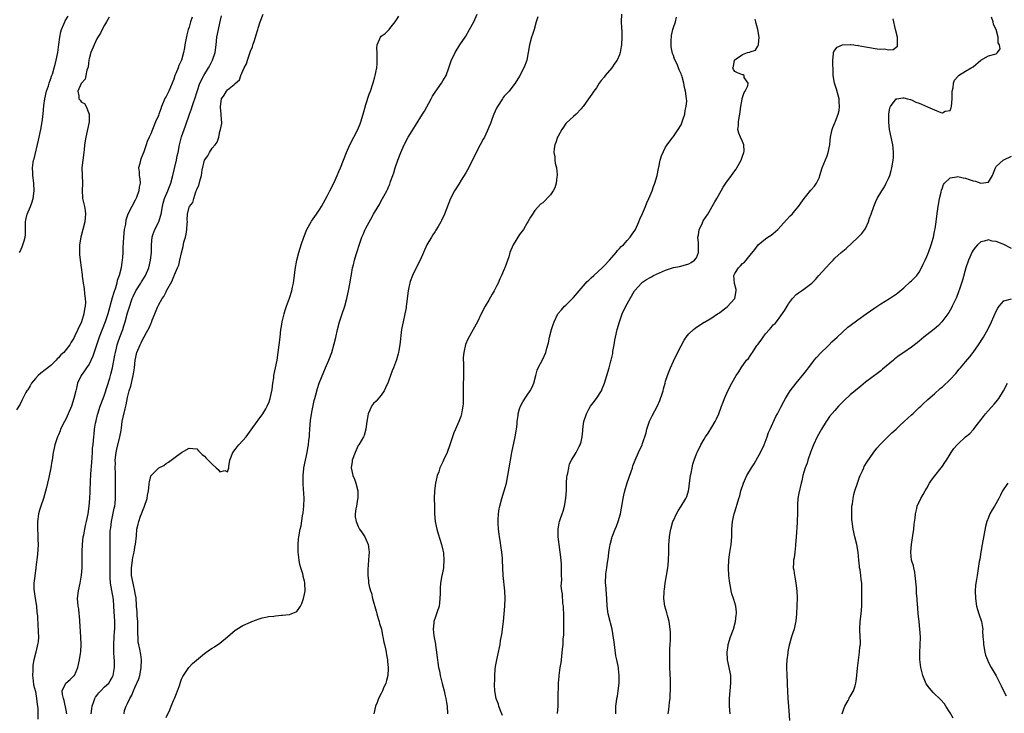
# Model space of a CAD drawing. Units: inches. Extents: x 2625000 to 2628000, y 1518000 to 1520980.
# Drawn here: x 2625857 to 2626113, y 1518265 to 1518446 of the extents above; entities that cross this region are included whole.
import ezdxf

# ---------------------------------------------------------------- set-up
doc = ezdxf.new("R2010")
doc.units = ezdxf.units.IN
doc.header["$MEASUREMENT"] = 0
doc.layers.add('LD26251518_2ft', color=132, linetype='Continuous')

msp = doc.modelspace()

# ---------------------------------------------------------------- linework, layer by layer
at = {"layer": 'LD26251518_2ft'}
for points, elevation in [([(2625875.53, 1518265), (2625875.7, 1518266.3), (2625875.73, 1518267), (2625876.21, 1518268.21), (2625876.49, 1518269), (2625876.65, 1518269.35), (2625877, 1518269.78), (2625877.52, 1518270.48), (2625878.04, 1518271), (2625879, 1518272.02), (2625880.09, 1518273), (2625880.45, 1518273.55), (2625881, 1518274.48), (2625881.27, 1518275), (2625881.58, 1518277), (2625881.57, 1518278.43), (2625881.55, 1518279), (2625881.48, 1518279.48), (2625881.43, 1518281), (2625881.41, 1518282.59), (2625881.39, 1518283), (2625881.5, 1518285), (2625881.6, 1518286.4), (2625881.67, 1518287), (2625881.69, 1518287.69), (2625881.68, 1518289), (2625881.6, 1518290.4), (2625881.5, 1518291.5), (2625881.42, 1518293), (2625881.28, 1518294.72), (2625880.91, 1518297.09), (2625880.56, 1518299), (2625880.43, 1518300.43), (2625880.41, 1518301), (2625880.49, 1518304.49), (2625880.45, 1518305.55), (2625880.46, 1518308.46), (2625880.44, 1518309), (2625880.43, 1518310.43), (2625880.48, 1518312.48), (2625880.54, 1518313), (2625880.61, 1518313.39), (2625880.79, 1518315), (2625881.52, 1518318.48), (2625881.65, 1518319), (2625881.74, 1518319.74), (2625881.86, 1518321), (2625881.85, 1518322.15), (2625881.87, 1518323.87), (2625881.86, 1518326.14), (2625881.85, 1518327), (2625881.8, 1518327.8), (2625881.79, 1518329), (2625881.81, 1518330.19), (2625881.78, 1518331), (2625882.01, 1518333), (2625882.2, 1518333.8), (2625883.01, 1518337), (2625883.29, 1518338.71), (2625883.42, 1518339.42), (2625883.61, 1518341), (2625883.84, 1518342.16), (2625884.36, 1518344.36), (2625884.62, 1518345.38), (2625885, 1518347.28), (2625885.42, 1518349), (2625885.79, 1518350.21), (2625886.23, 1518352.23), (2625886.44, 1518353), (2625886.53, 1518353.47), (2625886.76, 1518355), (2625886.98, 1518357), (2625887.43, 1518359), (2625888.25, 1518361), (2625888.51, 1518361.49), (2625889, 1518362.58), (2625889.27, 1518363), (2625889.57, 1518363.57), (2625890.61, 1518365.39), (2625891, 1518366.45), (2625891.19, 1518366.81), (2625891.39, 1518367.39), (2625892.06, 1518369), (2625892.74, 1518370.74), (2625893, 1518371.31), (2625893.96, 1518373), (2625894.41, 1518373.59), (2625895, 1518374.8), (2625895.12, 1518375), (2625895.23, 1518375.23), (2625896.54, 1518377.46), (2625897, 1518378.75), (2625897.1, 1518378.9), (2625897.21, 1518379.21), (2625898.01, 1518381), (2625898.29, 1518381.71), (2625898.62, 1518383), (2625899, 1518384.91), (2625899.41, 1518386.59), (2625899.65, 1518387.65), (2625900.02, 1518389), (2625900.25, 1518389.75), (2625900.44, 1518391), (2625900.5, 1518392.5), (2625900.55, 1518393), (2625900.53, 1518393.47), (2625900.57, 1518395), (2625901, 1518396.78), (2625901.09, 1518397), (2625902, 1518398), (2625902.21, 1518399), (2625902.74, 1518400.74), (2625902.91, 1518401.09), (2625903, 1518401.43), (2625903.56, 1518402.44), (2625903.87, 1518403.87), (2625904.26, 1518405), (2625904.41, 1518406.41), (2625905.02, 1518409), (2625905.89, 1518410.11), (2625906.31, 1518411), (2625907, 1518412.14), (2625907.79, 1518413), (2625908.31, 1518413.69), (2625908.69, 1518415), (2625909, 1518416.49), (2625909.16, 1518417), (2625909.49, 1518418.51), (2625909.47, 1518419), (2625909.38, 1518419.38), (2625909.36, 1518421), (2625909.16, 1518422.84), (2625909.12, 1518423), (2625909.42, 1518425), (2625910.09, 1518425.91), (2625910.74, 1518427), (2625911, 1518427.27), (2625912.69, 1518428.69), (2625913, 1518428.92), (2625914.11, 1518429.89), (2625914.49, 1518431), (2625915, 1518432.28), (2625915.34, 1518433), (2625915.96, 1518434.04), (2625916.23, 1518435), (2625916.82, 1518436.82), (2625916.92, 1518437.08), (2625917, 1518437.37), (2625917.49, 1518438.51), (2625917.6, 1518439), (2625917.9, 1518439.9), (2625918.29, 1518441), (2625918.41, 1518441.59), (2625918.91, 1518443), (2625919, 1518443.36), (2625919.49, 1518445), (2625920.3, 1518447)], 7922), ([(2625895, 1518264.04), (2625895.94, 1518266.06), (2625896.36, 1518267), (2625897, 1518268.66), (2625897.18, 1518269), (2625897.69, 1518270.31), (2625898, 1518271), (2625898.56, 1518272.56), (2625898.69, 1518273), (2625898.74, 1518273.26), (2625899, 1518274), (2625899.32, 1518274.68), (2625899.57, 1518275), (2625900.76, 1518276.76), (2625900.94, 1518277.06), (2625901, 1518277.13), (2625901.9, 1518278.1), (2625905, 1518280.66), (2625906.33, 1518281.67), (2625907, 1518282.04), (2625907.56, 1518282.44), (2625909, 1518283.36), (2625910.99, 1518285.01), (2625913, 1518286.72), (2625913.41, 1518287), (2625915, 1518287.95), (2625917, 1518288.87), (2625917.31, 1518289), (2625918.53, 1518289.47), (2625919, 1518289.58), (2625920.04, 1518289.96), (2625921, 1518290.11), (2625921.69, 1518290.31), (2625923, 1518290.43), (2625923.48, 1518290.52), (2625925, 1518290.62), (2625925.33, 1518290.67), (2625927, 1518290.84), (2625927.14, 1518290.86), (2625927.57, 1518291), (2625929, 1518291.65), (2625930.01, 1518293), (2625930.35, 1518293.65), (2625930.77, 1518295), (2625931, 1518296.09), (2625931.16, 1518297), (2625931.15, 1518299), (2625931.11, 1518299.11), (2625931, 1518299.54), (2625930.67, 1518300.67), (2625930.65, 1518301), (2625930.56, 1518301.44), (2625930.04, 1518303), (2625929.8, 1518303.8), (2625929.6, 1518305), (2625929.35, 1518307), (2625929.38, 1518307.38), (2625929.35, 1518309), (2625929.48, 1518310.52), (2625929.58, 1518311), (2625929.92, 1518313), (2625930.13, 1518313.87), (2625930.53, 1518316.53), (2625930.7, 1518317.3), (2625930.87, 1518319), (2625930.92, 1518321.08), (2625930.71, 1518324.71), (2625930.69, 1518325.31), (2625930.67, 1518327), (2625930.84, 1518328.84), (2625930.85, 1518329), (2625931.24, 1518331), (2625931.71, 1518333), (2625931.93, 1518334.07), (2625932.09, 1518335), (2625932.18, 1518336.18), (2625932.3, 1518337), (2625932.36, 1518337.64), (2625932.38, 1518339), (2625932.58, 1518341.42), (2625933, 1518343.93), (2625933.52, 1518346.48), (2625933.69, 1518347), (2625933.97, 1518347.97), (2625934.41, 1518349.59), (2625934.86, 1518351), (2625936.02, 1518353.98), (2625936.52, 1518355), (2625937.37, 1518357), (2625938.11, 1518359), (2625938.77, 1518361.23), (2625939.16, 1518362.84), (2625939.65, 1518365), (2625940.14, 1518367), (2625940.79, 1518369), (2625941.49, 1518371), (2625942.05, 1518373), (2625942.46, 1518375), (2625942.82, 1518376.82), (2625943.18, 1518378.82), (2625943.27, 1518379.27), (2625943.55, 1518381), (2625943.75, 1518381.76), (2625944.01, 1518383), (2625944.49, 1518384.49), (2625944.63, 1518385), (2625945.43, 1518387.43), (2625945.98, 1518389), (2625946.3, 1518389.7), (2625946.82, 1518391), (2625947, 1518391.35), (2625948.31, 1518393.69), (2625949, 1518394.99), (2625950.2, 1518397), (2625950.51, 1518397.49), (2625951, 1518398.41), (2625951.34, 1518399), (2625951.68, 1518399.68), (2625952.41, 1518401), (2625952.63, 1518401.37), (2625953, 1518402.27), (2625953.23, 1518402.77), (2625953.44, 1518403.44), (2625954, 1518405), (2625954.25, 1518405.75), (2625954.63, 1518407), (2625955.34, 1518409), (2625956.1, 1518411), (2625956.92, 1518413), (2625957, 1518413.17), (2625957.99, 1518415), (2625959, 1518416.64), (2625959.94, 1518418.06), (2625961.77, 1518421), (2625962.27, 1518421.73), (2625964.01, 1518425), (2625964.37, 1518425.63), (2625965, 1518426.66), (2625966.67, 1518429), (2625967, 1518429.61), (2625967.85, 1518431), (2625968.58, 1518433), (2625968.67, 1518433.33), (2625969.19, 1518434.81), (2625970.24, 1518437), (2625971.48, 1518439), (2625972.82, 1518441), (2625973, 1518441.29), (2625973.97, 1518443), (2625975.09, 1518445), (2625975.93, 1518447)], 7926), ([(2626013.47, 1518447), (2626013.42, 1518445), (2626013.49, 1518443.49), (2626013.57, 1518442.43), (2626013.59, 1518441), (2626013.48, 1518439), (2626013.4, 1518438.6), (2626013.18, 1518437), (2626013, 1518436.4), (2626012.42, 1518435), (2626011.79, 1518434.21), (2626011.03, 1518433), (2626009.29, 1518431), (2626009, 1518430.61), (2626008.26, 1518429.75), (2626007.73, 1518429), (2626007, 1518427.86), (2626006.3, 1518427), (2626005.79, 1518426.21), (2626004.96, 1518425), (2626003.52, 1518423), (2626003.29, 1518422.71), (2626003, 1518422.4), (2626001.73, 1518421), (2626001, 1518420.4), (2625999.24, 1518418.76), (2625999, 1518418.57), (2625998.39, 1518417.61), (2625997.98, 1518417), (2625997, 1518415.25), (2625996.89, 1518415), (2625996.42, 1518413.58), (2625996.2, 1518413), (2625996.02, 1518412.02), (2625995.92, 1518411), (2625996.15, 1518409.85), (2625996.17, 1518409), (2625996.24, 1518408.24), (2625996.62, 1518407), (2625996.76, 1518405.24), (2625996.75, 1518405), (2625996.69, 1518404.69), (2625996.53, 1518403), (2625996.17, 1518401.83), (2625995.74, 1518401), (2625995, 1518399.98), (2625993, 1518397.93), (2625992.46, 1518397.54), (2625991, 1518395.9), (2625990.39, 1518395), (2625989.81, 1518394.19), (2625989.18, 1518393), (2625989, 1518392.72), (2625988.01, 1518391), (2625987, 1518389.64), (2625985.29, 1518387), (2625984.45, 1518385), (2625984.16, 1518383.84), (2625983.16, 1518381), (2625983, 1518380.67), (2625982.28, 1518379), (2625981.82, 1518378.18), (2625981.38, 1518377), (2625981, 1518376.27), (2625980.38, 1518375), (2625979.86, 1518374.14), (2625979, 1518372.61), (2625978.05, 1518371), (2625977.03, 1518369), (2625976.06, 1518367), (2625974.93, 1518365), (2625973.55, 1518362.45), (2625972.96, 1518361.04), (2625972.48, 1518359), (2625972.35, 1518357.65), (2625972.34, 1518357), (2625972.39, 1518356.39), (2625972.4, 1518355), (2625972.39, 1518353.61), (2625972.41, 1518353), (2625972.32, 1518350.32), (2625972.32, 1518349), (2625972.3, 1518348.3), (2625972.33, 1518347), (2625972.29, 1518345.71), (2625972.24, 1518345), (2625972.06, 1518344.06), (2625971.88, 1518343), (2625971.67, 1518342.33), (2625971.2, 1518341), (2625970.31, 1518339), (2625969.92, 1518338.08), (2625969.5, 1518337), (2625968.85, 1518335), (2625968.12, 1518333), (2625967.23, 1518331), (2625967, 1518330.51), (2625966.47, 1518329.53), (2625966.25, 1518329), (2625965.94, 1518327.94), (2625965.58, 1518327), (2625965.43, 1518326.57), (2625965.12, 1518325), (2625964.85, 1518323), (2625964.78, 1518321), (2625964.81, 1518319), (2625964.86, 1518317), (2625965.04, 1518315), (2625965.45, 1518313), (2625965.83, 1518311.83), (2625966.67, 1518309), (2625967, 1518307.56), (2625967.16, 1518306.84), (2625967.32, 1518305), (2625967.16, 1518303.16), (2625967.16, 1518303), (2625966.81, 1518301.19), (2625966.76, 1518301), (2625966.43, 1518299), (2625966.32, 1518297.68), (2625966.32, 1518296.32), (2625966.28, 1518295), (2625966.17, 1518293.83), (2625966.04, 1518293), (2625965.53, 1518291.53), (2625965.29, 1518290.71), (2625965, 1518289.98), (2625964.75, 1518289.25), (2625964.68, 1518289), (2625964.67, 1518288.67), (2625964.51, 1518287), (2625964.69, 1518285.31), (2625965.1, 1518283.1), (2625965.11, 1518282.89), (2625965.39, 1518281), (2625965.57, 1518279.57), (2625965.61, 1518279), (2625965.69, 1518278.31), (2625965.92, 1518277), (2625966.15, 1518276.15), (2625966.35, 1518275), (2625966.86, 1518272.87), (2625967.34, 1518271), (2625967.64, 1518269.64), (2625967.81, 1518269), (2625967.95, 1518267.95), (2625968.11, 1518267), (2625968.19, 1518265)], 7930), ([(2625880.18, 1518446.18), (2625879.54, 1518445), (2625879, 1518444.15), (2625878.4, 1518443), (2625877.95, 1518442.05), (2625877.25, 1518441), (2625877, 1518440.57), (2625876.25, 1518439), (2625875.46, 1518437), (2625875, 1518435.36), (2625874.93, 1518435), (2625874.69, 1518433.31), (2625874.62, 1518433), (2625874.39, 1518432.39), (2625874.12, 1518431), (2625873.96, 1518430.04), (2625873, 1518429.05), (2625872.92, 1518428.92), (2625872, 1518427), (2625872.27, 1518425.73), (2625872.27, 1518425), (2625872.63, 1518424.63), (2625873, 1518424.13), (2625873.75, 1518423.75), (2625874.18, 1518423), (2625874.98, 1518420.98), (2625874.99, 1518419), (2625874.58, 1518417), (2625874.09, 1518415), (2625873.8, 1518413), (2625873.71, 1518411.71), (2625873.63, 1518411), (2625873.34, 1518409), (2625873.09, 1518407), (2625873.13, 1518405), (2625873.25, 1518403), (2625873.17, 1518401), (2625873.28, 1518399.28), (2625873.28, 1518399), (2625873.34, 1518398.66), (2625873.74, 1518397), (2625873.93, 1518395.93), (2625874.03, 1518395), (2625873.93, 1518394.07), (2625873.84, 1518393), (2625872.81, 1518389), (2625872.51, 1518387), (2625872.51, 1518385.49), (2625872.5, 1518385), (2625872.51, 1518384.51), (2625872.66, 1518383), (2625873.17, 1518379.17), (2625873.18, 1518378.82), (2625873.43, 1518377), (2625873.65, 1518375.65), (2625873.77, 1518374.23), (2625873.95, 1518373), (2625874, 1518372), (2625873.93, 1518371), (2625873.74, 1518370.26), (2625873.59, 1518369), (2625872.97, 1518366.97), (2625872.04, 1518365), (2625871.29, 1518363.29), (2625871, 1518362.69), (2625870.32, 1518361.68), (2625869.95, 1518361), (2625869, 1518359.75), (2625868.37, 1518359), (2625867.65, 1518358.36), (2625867, 1518357.58), (2625866.68, 1518357.32), (2625866.43, 1518357), (2625865, 1518355.62), (2625863.57, 1518354.43), (2625862.42, 1518353.58), (2625861.73, 1518353), (2625861, 1518352.24), (2625859.97, 1518351), (2625859.66, 1518350.34), (2625859, 1518349.29), (2625858.8, 1518349), (2625858.55, 1518348.54), (2625857.74, 1518347), (2625857.5, 1518346.5), (2625857, 1518345.58), (2625856.06, 1518344.06)], 7916), ([(2625856.89, 1518385), (2625857, 1518385.21), (2625857.56, 1518386.44), (2625857.76, 1518387), (2625858.05, 1518388.05), (2625858.35, 1518389), (2625858.42, 1518389.58), (2625858.44, 1518391), (2625858.43, 1518392.43), (2625858.45, 1518393), (2625858.54, 1518393.46), (2625858.88, 1518395), (2625859.74, 1518397), (2625860.09, 1518397.91), (2625860.41, 1518399), (2625860.66, 1518401), (2625860.57, 1518403), (2625860.43, 1518404.43), (2625860.34, 1518405), (2625860.3, 1518405.7), (2625860.26, 1518407), (2625860.44, 1518408.44), (2625860.53, 1518409), (2625860.66, 1518409.34), (2625861.79, 1518414.21), (2625862.37, 1518417), (2625862.75, 1518419), (2625863.04, 1518421), (2625863.22, 1518423.22), (2625863.43, 1518425), (2625863.88, 1518427), (2625864.37, 1518428.37), (2625864.56, 1518429), (2625865, 1518430.23), (2625865.18, 1518430.82), (2625865.26, 1518431), (2625865.42, 1518431.42), (2625865.9, 1518433), (2625866.11, 1518433.89), (2625866.43, 1518435), (2625866.81, 1518437), (2625867.11, 1518439.11), (2625867.35, 1518441), (2625867.61, 1518442.39), (2625867.79, 1518443), (2625868.42, 1518444.42), (2625868.65, 1518445), (2625868.77, 1518445.23), (2625869.51, 1518446.49)], 7914), ([(2625901.81, 1518446.19), (2625901.38, 1518445), (2625901, 1518443.65), (2625900.79, 1518443), (2625900.42, 1518441.58), (2625899.92, 1518439), (2625899.79, 1518438.21), (2625899.55, 1518437), (2625899, 1518435), (2625898.36, 1518433.64), (2625898.14, 1518433), (2625897.58, 1518431.58), (2625897.31, 1518431), (2625897, 1518430.11), (2625896.55, 1518429), (2625895.69, 1518427), (2625895, 1518425.56), (2625894.8, 1518425.2), (2625893.84, 1518423), (2625893.63, 1518422.37), (2625893.12, 1518421), (2625893, 1518420.61), (2625892.29, 1518419), (2625891.45, 1518417), (2625891, 1518415.86), (2625890.6, 1518415), (2625890.11, 1518413.89), (2625889.83, 1518413), (2625889.19, 1518411.19), (2625888.49, 1518409.51), (2625888.32, 1518409), (2625888.13, 1518408.13), (2625887.83, 1518407), (2625887.96, 1518405.96), (2625887.98, 1518405), (2625888.15, 1518404.15), (2625888.25, 1518403), (2625888.02, 1518401.98), (2625887.92, 1518401), (2625887.27, 1518399.27), (2625887, 1518398.61), (2625886.06, 1518397), (2625885.06, 1518394.94), (2625884.56, 1518393.44), (2625884.4, 1518392.4), (2625884.12, 1518391), (2625883.91, 1518389), (2625883.78, 1518386.22), (2625883.76, 1518385), (2625883.68, 1518383.68), (2625883.59, 1518383), (2625883.48, 1518382.52), (2625883.28, 1518381), (2625882.81, 1518379), (2625882.29, 1518377.71), (2625882.16, 1518377), (2625881.83, 1518375.83), (2625881.37, 1518374.63), (2625881, 1518373.24), (2625879.84, 1518369), (2625879.19, 1518367), (2625877.56, 1518363), (2625875.98, 1518358.02), (2625875, 1518355.98), (2625874.31, 1518355), (2625873.8, 1518354.2), (2625872.87, 1518353), (2625872.79, 1518352.79), (2625871.96, 1518351), (2625871.69, 1518349.69), (2625871.48, 1518349), (2625871.02, 1518347.02), (2625870.37, 1518345), (2625869.53, 1518343), (2625869, 1518341.83), (2625868.54, 1518341), (2625867.56, 1518339), (2625867.41, 1518338.59), (2625867, 1518337.56), (2625866.72, 1518337), (2625866.55, 1518336.55), (2625866.04, 1518335), (2625865.88, 1518334.12), (2625865.61, 1518333), (2625865.33, 1518331), (2625865.28, 1518330.72), (2625865.05, 1518329), (2625864.5, 1518326.5), (2625864.11, 1518325), (2625863.85, 1518323.85), (2625863.1, 1518321), (2625862.38, 1518319), (2625862.04, 1518317.96), (2625861.79, 1518317), (2625861.64, 1518315.64), (2625861.54, 1518315), (2625861.51, 1518314.49), (2625861.52, 1518313), (2625861.66, 1518311.66), (2625861.64, 1518310.36), (2625861.72, 1518309), (2625861.55, 1518306.45), (2625861.15, 1518303.15), (2625861.13, 1518302.87), (2625860.83, 1518301), (2625860.83, 1518300.83), (2625860.61, 1518299), (2625860.62, 1518297.38), (2625860.94, 1518295), (2625861.26, 1518293), (2625861.39, 1518291.39), (2625861.51, 1518290.49), (2625861.67, 1518287.67), (2625861.73, 1518287), (2625861.73, 1518286.27), (2625861.78, 1518285), (2625861.68, 1518283.68), (2625861.57, 1518283), (2625861.42, 1518282.58), (2625861.1, 1518281), (2625860.6, 1518279), (2625860.33, 1518277.67), (2625860.29, 1518277), (2625860.31, 1518276.31), (2625860.26, 1518275), (2625860.44, 1518273.56), (2625860.54, 1518272.54), (2625861, 1518270.76), (2625861.31, 1518269), (2625861.43, 1518267.43), (2625861.54, 1518267), (2625861.62, 1518266.38), (2625861.63, 1518263.63)], 7918), ([(2625869.16, 1518265), (2625869, 1518265.96), (2625868.5, 1518268.5), (2625868.27, 1518269), (2625868.01, 1518269.99), (2625868, 1518271), (2625868.94, 1518272.94), (2625868.95, 1518273), (2625870.08, 1518273.92), (2625871, 1518274.83), (2625871.13, 1518275), (2625872.01, 1518277), (2625872.27, 1518278.27), (2625872.46, 1518279), (2625872.69, 1518280.69), (2625872.79, 1518281.21), (2625872.89, 1518283), (2625872.84, 1518285), (2625872.45, 1518290.45), (2625872.38, 1518291), (2625872.27, 1518292.27), (2625872.11, 1518293), (2625872.07, 1518294.07), (2625871.97, 1518295), (2625872.19, 1518297), (2625872.64, 1518299), (2625873, 1518301.09), (2625873.15, 1518303), (2625873.19, 1518305), (2625873.19, 1518306.81), (2625873.18, 1518307.18), (2625873.23, 1518309), (2625873.44, 1518311), (2625873.57, 1518311.57), (2625874.02, 1518313.98), (2625874.3, 1518315), (2625874.72, 1518317), (2625874.99, 1518319), (2625875.14, 1518321), (2625875.23, 1518322.77), (2625875.24, 1518323.24), (2625875.43, 1518327.43), (2625875.65, 1518330.35), (2625875.79, 1518331.79), (2625875.86, 1518333), (2625875.88, 1518334.12), (2625876, 1518335), (2625876.11, 1518336.11), (2625876.16, 1518337), (2625876.29, 1518337.71), (2625876.39, 1518339), (2625876.64, 1518340.64), (2625876.8, 1518341.2), (2625877.19, 1518342.81), (2625877.23, 1518343), (2625877.89, 1518345), (2625878.65, 1518347), (2625879, 1518347.98), (2625880.33, 1518352.33), (2625880.63, 1518353.37), (2625881.04, 1518354.96), (2625881.69, 1518358.31), (2625881.81, 1518359), (2625882.1, 1518360.1), (2625882.31, 1518361), (2625882.47, 1518361.53), (2625882.99, 1518363), (2625883.73, 1518365), (2625884.05, 1518365.95), (2625884.39, 1518367), (2625885, 1518369.3), (2625885.38, 1518370.62), (2625886.17, 1518373), (2625886.42, 1518373.58), (2625887.1, 1518375), (2625888.42, 1518377), (2625888.64, 1518377.36), (2625889.42, 1518378.58), (2625889.66, 1518379), (2625890.48, 1518381), (2625890.99, 1518383), (2625891.22, 1518385), (2625891.19, 1518387), (2625891.34, 1518389), (2625891.55, 1518389.55), (2625892.06, 1518391), (2625893.08, 1518393), (2625893.56, 1518394.44), (2625893.69, 1518395), (2625894.03, 1518397), (2625894.21, 1518397.79), (2625894.58, 1518399), (2625895.46, 1518401), (2625895.87, 1518402.13), (2625896.26, 1518403), (2625896.76, 1518405), (2625897.15, 1518406.85), (2625897.67, 1518409), (2625897.9, 1518410.1), (2625898.12, 1518411), (2625898.52, 1518413), (2625899, 1518415.05), (2625899.68, 1518417), (2625900.04, 1518417.96), (2625901.09, 1518421), (2625901.62, 1518422.38), (2625901.81, 1518423), (2625902.24, 1518424.24), (2625902.52, 1518425), (2625903.09, 1518426.91), (2625903.81, 1518429), (2625904.86, 1518431), (2625906.08, 1518433), (2625906.39, 1518433.61), (2625907.08, 1518435), (2625907.75, 1518437), (2625908.05, 1518439), (2625908.25, 1518441), (2625908.6, 1518443), (2625909, 1518444.69), (2625909.42, 1518446.58)], 7920), ([(2625884.06, 1518265), (2625884.16, 1518265.84), (2625884.64, 1518267), (2625885, 1518267.66), (2625885.53, 1518269), (2625886.12, 1518269.88), (2625886.55, 1518271), (2625887, 1518271.97), (2625887.93, 1518274.07), (2625888.18, 1518275), (2625888.43, 1518276.43), (2625888.56, 1518277), (2625888.6, 1518279), (2625888.41, 1518280.41), (2625888.19, 1518281.81), (2625887.76, 1518283.76), (2625887.73, 1518285), (2625887.66, 1518285.66), (2625887.68, 1518287), (2625887.62, 1518289), (2625887.48, 1518290.52), (2625887.48, 1518291.48), (2625887.32, 1518293), (2625887.34, 1518293.34), (2625887.19, 1518295), (2625887.19, 1518295.19), (2625887, 1518296.25), (2625886.91, 1518296.91), (2625886.41, 1518299), (2625886.03, 1518301), (2625886.01, 1518303), (2625886.17, 1518304.17), (2625886.27, 1518305), (2625886.37, 1518305.63), (2625886.66, 1518307), (2625887, 1518308.86), (2625887.04, 1518309), (2625887.3, 1518311.3), (2625887.43, 1518313), (2625887.71, 1518314.29), (2625887.89, 1518315), (2625888.37, 1518316.37), (2625888.61, 1518317), (2625889, 1518318.13), (2625889.29, 1518318.71), (2625889.42, 1518319), (2625890.06, 1518321), (2625890.16, 1518321.84), (2625890.39, 1518323), (2625890.61, 1518324.61), (2625890.63, 1518325), (2625890.66, 1518325.34), (2625891, 1518326.79), (2625891.06, 1518326.94), (2625891.11, 1518327), (2625893, 1518328.91), (2625893.14, 1518329), (2625894.38, 1518329.62), (2625895, 1518330.07), (2625895.59, 1518330.41), (2625897, 1518331.52), (2625899, 1518333.01), (2625901, 1518334.11), (2625901.99, 1518334.01), (2625903, 1518333.94), (2625903.41, 1518333.41), (2625904.41, 1518332.41), (2625905, 1518332.05), (2625905.46, 1518331.46), (2625907, 1518329.93), (2625908.02, 1518329), (2625908.52, 1518328.52), (2625909, 1518327.95), (2625910.27, 1518328.27), (2625911, 1518327.98), (2625911.31, 1518329), (2625911.31, 1518329.31), (2625911.63, 1518331), (2625912.41, 1518333), (2625913, 1518333.75), (2625913.53, 1518334.47), (2625913.97, 1518335), (2625915, 1518336.09), (2625915.8, 1518337), (2625917.17, 1518338.83), (2625918.72, 1518341), (2625919, 1518341.36), (2625920.17, 1518343), (2625921, 1518344.36), (2625921.34, 1518345), (2625921.82, 1518346.18), (2625922.12, 1518347), (2625922.62, 1518349.38), (2625922.76, 1518351), (2625923, 1518352.39), (2625923.08, 1518353), (2625923.51, 1518355), (2625923.88, 1518357), (2625924.18, 1518359), (2625924.46, 1518361), (2625924.71, 1518363), (2625924.9, 1518365), (2625925, 1518365.78), (2625925.18, 1518367), (2625925.71, 1518369), (2625926.02, 1518369.98), (2625926.38, 1518371), (2625927.08, 1518373.08), (2625927.69, 1518375), (2625927.94, 1518375.94), (2625928.17, 1518377), (2625928.28, 1518377.72), (2625928.45, 1518379), (2625928.6, 1518380.6), (2625929.05, 1518383), (2625929.58, 1518385), (2625929.9, 1518386.1), (2625930.18, 1518387), (2625930.84, 1518389), (2625931.62, 1518391), (2625932.72, 1518393), (2625932.83, 1518393.17), (2625934.13, 1518395), (2625935, 1518396.29), (2625935.44, 1518397), (2625937, 1518399.8), (2625937.65, 1518401), (2625938.64, 1518403), (2625939, 1518403.83), (2625939.5, 1518405), (2625939.93, 1518406.07), (2625940.36, 1518407), (2625941.21, 1518409), (2625941.97, 1518411), (2625942.83, 1518413), (2625943.88, 1518415), (2625944.88, 1518417), (2625945.5, 1518418.5), (2625945.67, 1518419), (2625946.31, 1518421), (2625946.44, 1518421.56), (2625947, 1518423.47), (2625947.85, 1518426.15), (2625948.21, 1518427), (2625948.84, 1518428.84), (2625948.89, 1518429.11), (2625949.31, 1518430.69), (2625949.44, 1518431), (2625949.83, 1518433), (2625949.93, 1518434.07), (2625949.97, 1518435), (2625949.89, 1518437), (2625949.87, 1518438.13), (2625949.89, 1518439), (2625950.77, 1518441), (2625951, 1518441.24), (2625952.05, 1518441.95), (2625953.04, 1518442.96), (2625953.25, 1518443.25), (2625954.64, 1518445), (2625955, 1518445.48), (2625955.56, 1518446.44)], 7924), ([(2625991.73, 1518446.27), (2625991.3, 1518445), (2625990.76, 1518443), (2625990.34, 1518441.66), (2625990.12, 1518441), (2625989.55, 1518439), (2625989.25, 1518437), (2625988.88, 1518435), (2625988.35, 1518433.65), (2625988.08, 1518433), (2625987, 1518430.86), (2625985.88, 1518429), (2625985, 1518427.89), (2625984.26, 1518427), (2625983, 1518425.62), (2625982.73, 1518425.27), (2625982.53, 1518425), (2625981.25, 1518423), (2625981, 1518422.51), (2625980.3, 1518421), (2625979.86, 1518419.86), (2625979.41, 1518418.59), (2625979, 1518417.57), (2625978.85, 1518417.15), (2625978.55, 1518416.55), (2625977.83, 1518415), (2625977.55, 1518414.45), (2625976.75, 1518413), (2625975.73, 1518411), (2625974.84, 1518409.16), (2625973.47, 1518406.53), (2625973, 1518405.73), (2625971.82, 1518403.82), (2625971.21, 1518402.79), (2625970.06, 1518401), (2625969, 1518399.07), (2625967.47, 1518395), (2625966.67, 1518393.33), (2625966.5, 1518393), (2625965.79, 1518391.79), (2625965.22, 1518390.78), (2625965, 1518390.46), (2625964.44, 1518389.56), (2625964.03, 1518389), (2625962.84, 1518387), (2625961.08, 1518383), (2625960.07, 1518381), (2625959.13, 1518379), (2625958.55, 1518377.45), (2625958.43, 1518377), (2625958.28, 1518376.28), (2625957.98, 1518375), (2625957.71, 1518373), (2625957.53, 1518371.53), (2625957.49, 1518371), (2625957.44, 1518370.56), (2625957.15, 1518369), (2625956.66, 1518367), (2625956.27, 1518365), (2625955.81, 1518361), (2625955.54, 1518359.54), (2625955.46, 1518359), (2625955.38, 1518358.62), (2625954.94, 1518357.06), (2625954.15, 1518355), (2625953.82, 1518354.18), (2625953, 1518351.82), (2625952.69, 1518351), (2625952.36, 1518350.36), (2625951.74, 1518349), (2625951, 1518347.88), (2625949.69, 1518346.31), (2625949, 1518345.71), (2625948.47, 1518345), (2625947.99, 1518343.99), (2625947.55, 1518343), (2625947.52, 1518342.48), (2625947.21, 1518341), (2625946.98, 1518339), (2625946.57, 1518337.43), (2625946.39, 1518337), (2625945.14, 1518335), (2625945, 1518334.81), (2625944.18, 1518333), (2625943.44, 1518331), (2625943.41, 1518330.59), (2625943.18, 1518329), (2625943.63, 1518327), (2625944.02, 1518326.02), (2625944.4, 1518325), (2625944.92, 1518323), (2625944.9, 1518321), (2625944.85, 1518320.85), (2625944.52, 1518319), (2625944.35, 1518318.35), (2625944.19, 1518317), (2625944.24, 1518316.24), (2625944.43, 1518315), (2625945, 1518313.69), (2625945.33, 1518313), (2625946.04, 1518312.04), (2625946.68, 1518311), (2625947, 1518310.4), (2625947.58, 1518309), (2625947.76, 1518307.76), (2625947.82, 1518307), (2625947.79, 1518306.21), (2625947.69, 1518305), (2625947.46, 1518302.54), (2625947.48, 1518301), (2625947.69, 1518299.69), (2625947.7, 1518299), (2625947.83, 1518298.18), (2625948.17, 1518297), (2625948.42, 1518296.42), (2625948.73, 1518295), (2625949.67, 1518291.67), (2625949.83, 1518291), (2625950.23, 1518289.77), (2625950.43, 1518289), (2625950.52, 1518288.52), (2625951.03, 1518287), (2625951.33, 1518285.33), (2625951.44, 1518285), (2625951.65, 1518283.65), (2625951.85, 1518283), (2625952.11, 1518281.89), (2625952.26, 1518281), (2625952.34, 1518280.34), (2625952.62, 1518279), (2625952.62, 1518278.62), (2625952.79, 1518277), (2625952.76, 1518276.76), (2625952.67, 1518275), (2625952.38, 1518273.62), (2625952.15, 1518273), (2625951.5, 1518271.5), (2625951.32, 1518271), (2625951, 1518270.27), (2625950.31, 1518269), (2625949.92, 1518267.92), (2625949.54, 1518267), (2625949.1, 1518265)], 7928), ([(2625982.58, 1518264.58), (2625981.96, 1518266.04), (2625981.62, 1518267), (2625981.47, 1518267.47), (2625981, 1518268.68), (2625980.9, 1518269), (2625980.58, 1518271), (2625980.5, 1518272.5), (2625980.5, 1518273), (2625980.55, 1518273.45), (2625980.53, 1518275), (2625980.64, 1518276.64), (2625980.72, 1518277.28), (2625981.03, 1518279), (2625981.52, 1518281), (2625981.77, 1518282.23), (2625981.91, 1518283), (2625982.05, 1518284.05), (2625982.37, 1518285.63), (2625982.78, 1518289), (2625983.13, 1518293), (2625983.23, 1518295), (2625983.17, 1518297), (2625982.74, 1518301), (2625982.57, 1518305), (2625982.53, 1518305.47), (2625982.36, 1518307), (2625982.17, 1518308.17), (2625981.91, 1518310.09), (2625981.77, 1518311), (2625981.7, 1518311.7), (2625981.53, 1518313), (2625981.42, 1518314.58), (2625981.41, 1518315), (2625981.46, 1518315.46), (2625981.53, 1518317), (2625981.72, 1518318.28), (2625981.85, 1518319), (2625982.35, 1518321), (2625982.99, 1518323), (2625983.57, 1518325), (2625983.97, 1518327), (2625984.28, 1518329), (2625984.6, 1518331), (2625985, 1518333), (2625985.83, 1518337), (2625986.18, 1518339), (2625986.34, 1518340.34), (2625986.39, 1518341), (2625986.62, 1518342.62), (2625986.64, 1518343), (2625987, 1518344.31), (2625987.24, 1518345), (2625987.81, 1518346.19), (2625989, 1518347.87), (2625989.76, 1518349), (2625990.21, 1518349.79), (2625990.7, 1518351), (2625991.19, 1518353), (2625991.58, 1518354.42), (2625991.82, 1518355), (2625993, 1518357.23), (2625993.85, 1518359), (2625994.09, 1518360.09), (2625994.53, 1518361.47), (2625994.8, 1518363), (2625995.29, 1518365), (2625995.7, 1518366.3), (2625995.95, 1518367), (2625996.95, 1518369), (2625997.88, 1518370.12), (2625998.69, 1518371), (2625999, 1518371.28), (2626001, 1518373.3), (2626002.46, 1518375), (2626004.59, 1518377.41), (2626005, 1518377.79), (2626005.59, 1518378.41), (2626006.27, 1518379), (2626008.48, 1518381), (2626008.72, 1518381.28), (2626009, 1518381.52), (2626010.4, 1518383), (2626011, 1518383.71), (2626012.14, 1518385), (2626012.48, 1518385.52), (2626013, 1518386.01), (2626013.44, 1518386.56), (2626014.01, 1518387), (2626015, 1518388.14), (2626015.78, 1518389), (2626016.27, 1518389.73), (2626017, 1518390.75), (2626017.14, 1518391), (2626018.04, 1518393), (2626018.32, 1518393.68), (2626019, 1518395.16), (2626019.75, 1518397), (2626020.09, 1518397.91), (2626020.64, 1518399), (2626021, 1518399.83), (2626021.48, 1518401), (2626021.87, 1518402.13), (2626022.22, 1518403), (2626022.77, 1518405), (2626023.12, 1518406.88), (2626023.21, 1518407.21), (2626023.58, 1518409), (2626023.88, 1518410.12), (2626025, 1518412.36), (2626025.38, 1518413), (2626026.89, 1518415), (2626027, 1518415.13), (2626028.29, 1518417), (2626029, 1518418.17), (2626029.25, 1518418.75), (2626029.5, 1518419.5), (2626029.96, 1518421), (2626030.1, 1518421.9), (2626030.38, 1518423), (2626030.48, 1518424.48), (2626030.46, 1518425), (2626030.33, 1518425.67), (2626030.16, 1518427), (2626029.93, 1518427.93), (2626029.72, 1518429), (2626029.29, 1518430.71), (2626029.19, 1518431), (2626029.13, 1518431.13), (2626029, 1518431.51), (2626028.52, 1518432.52), (2626028.36, 1518433), (2626027.87, 1518434.13), (2626027.28, 1518435.28), (2626027, 1518436.22), (2626026.8, 1518436.8), (2626026.47, 1518438.47), (2626026.45, 1518440.45), (2626026.5, 1518441), (2626026.56, 1518441.44), (2626026.85, 1518443), (2626027, 1518443.51), (2626027.55, 1518445), (2626027.83, 1518446.17)], 7932), ([(2625996.89, 1518265.11), (2625997, 1518267), (2625997.07, 1518269), (2625997.15, 1518273), (2625997.28, 1518274.72), (2625997.3, 1518275), (2625997.57, 1518277), (2625997.77, 1518278.23), (2625997.87, 1518279), (2625997.96, 1518279.96), (2625998.2, 1518281.8), (2625998.29, 1518283), (2625998.37, 1518284.37), (2625998.5, 1518285.5), (2625998.52, 1518287), (2625998.5, 1518288.5), (2625998.53, 1518289), (2625998.48, 1518291), (2625998.43, 1518292.43), (2625998.38, 1518293), (2625998.28, 1518293.72), (2625998.15, 1518296.15), (2625997.99, 1518297), (2625997.84, 1518298.16), (2625997.87, 1518299), (2625997.96, 1518299.96), (2625997.91, 1518301), (2625997.89, 1518302.11), (2625997.92, 1518303), (2625997.87, 1518303.87), (2625997.78, 1518305), (2625997.6, 1518306.4), (2625997.55, 1518307), (2625997.27, 1518309), (2625997.05, 1518311), (2625997.03, 1518313), (2625997.33, 1518314.67), (2625997.37, 1518315), (2625997.51, 1518315.51), (2625998.03, 1518317), (2625998.31, 1518317.69), (2625998.66, 1518319), (2625999.05, 1518321), (2625999.2, 1518323.2), (2625999.21, 1518325), (2625999.32, 1518326.68), (2625999.39, 1518327), (2625999.55, 1518327.55), (2625999.78, 1518329), (2626000.01, 1518329.99), (2626000.49, 1518331), (2626001.74, 1518333), (2626002.49, 1518334.49), (2626002.79, 1518335), (2626003, 1518335.7), (2626003.27, 1518337), (2626003.43, 1518338.57), (2626003.45, 1518339), (2626003.71, 1518341), (2626004.36, 1518343), (2626005, 1518344.26), (2626005.48, 1518345), (2626006.11, 1518345.89), (2626006.97, 1518347), (2626008.3, 1518349), (2626008.51, 1518349.49), (2626009.09, 1518351), (2626010.26, 1518355), (2626010.74, 1518356.74), (2626010.83, 1518357), (2626011, 1518357.68), (2626011.25, 1518358.75), (2626011.27, 1518359.27), (2626011.57, 1518361), (2626011.81, 1518362.19), (2626011.92, 1518363), (2626012.39, 1518365), (2626012.98, 1518367), (2626013.72, 1518369), (2626014.67, 1518371), (2626015.75, 1518373), (2626016.9, 1518375), (2626017, 1518375.14), (2626018.68, 1518377), (2626019, 1518377.28), (2626020.01, 1518377.99), (2626021, 1518378.51), (2626021.3, 1518378.7), (2626021.87, 1518379), (2626025, 1518380.44), (2626027, 1518381.06), (2626028.61, 1518381.39), (2626030.2, 1518381.8), (2626031, 1518382.06), (2626031.62, 1518382.38), (2626032.53, 1518383), (2626033, 1518383.63), (2626033.53, 1518385), (2626033.57, 1518386.43), (2626033.52, 1518387.52), (2626033.4, 1518389), (2626033.52, 1518389.52), (2626033.7, 1518391), (2626034.46, 1518392.46), (2626034.69, 1518393), (2626034.8, 1518393.2), (2626035.95, 1518395), (2626037.8, 1518398.2), (2626038.29, 1518399), (2626039.46, 1518401), (2626040, 1518402), (2626040.67, 1518403), (2626042.15, 1518405), (2626043, 1518406.26), (2626043.31, 1518406.69), (2626043.51, 1518407), (2626044.63, 1518409), (2626044.71, 1518409.29), (2626045, 1518410.01), (2626045.38, 1518411), (2626045.39, 1518411.39), (2626045.35, 1518413), (2626045, 1518413.84), (2626044.47, 1518415), (2626044.05, 1518416.05), (2626043.79, 1518417), (2626043.94, 1518418.06), (2626043.93, 1518419), (2626044.1, 1518420.1), (2626044.3, 1518421), (2626044.53, 1518423), (2626044.91, 1518424.91), (2626044.92, 1518425.08), (2626045, 1518425.27), (2626045.41, 1518426.59), (2626045.72, 1518427), (2626046.36, 1518428.36), (2626046.46, 1518429), (2626045.46, 1518430.54), (2626045.42, 1518431), (2626045.19, 1518431.19), (2626045, 1518431.19), (2626043.71, 1518431.71), (2626043, 1518432.06), (2626042.62, 1518432.62), (2626042.47, 1518433), (2626042.62, 1518433.38), (2626042.93, 1518435), (2626043, 1518435.08), (2626043.35, 1518435.35), (2626045, 1518436.52), (2626046.28, 1518437), (2626046.87, 1518437.13), (2626047, 1518437.23), (2626048.39, 1518437.61), (2626049, 1518438.64), (2626049.14, 1518439), (2626049.12, 1518439.12), (2626049.3, 1518441), (2626048.96, 1518443), (2626048.54, 1518444.54), (2626048.46, 1518445), (2626048.27, 1518445.73)], 7934), ([(2626012.01, 1518265), (2626012.05, 1518267), (2626012.2, 1518268.2), (2626012.32, 1518269), (2626012.45, 1518269.55), (2626012.66, 1518271), (2626012.9, 1518273), (2626012.94, 1518275), (2626012.71, 1518276.71), (2626012.69, 1518277), (2626012.64, 1518277.36), (2626012.28, 1518279), (2626012.07, 1518280.07), (2626011.74, 1518282.26), (2626011.66, 1518283), (2626011.62, 1518283.62), (2626011.05, 1518287), (2626010.64, 1518288.64), (2626010.54, 1518289), (2626010.01, 1518291), (2626009.77, 1518293), (2626009.7, 1518295), (2626009.42, 1518298.58), (2626009.37, 1518299), (2626009.34, 1518299.34), (2626009.42, 1518301), (2626009.44, 1518301.44), (2626009.68, 1518303), (2626009.76, 1518303.76), (2626010.12, 1518305.88), (2626010.25, 1518307), (2626010.5, 1518308.5), (2626010.6, 1518309), (2626011, 1518310.68), (2626011.1, 1518311), (2626011.84, 1518313), (2626012.18, 1518313.82), (2626012.62, 1518315), (2626013.23, 1518317), (2626013.53, 1518318.47), (2626013.94, 1518321), (2626014.11, 1518321.89), (2626014.37, 1518323), (2626014.96, 1518325.04), (2626015.47, 1518326.53), (2626016.02, 1518328.02), (2626016.34, 1518329), (2626016.48, 1518329.52), (2626017.05, 1518330.95), (2626017.96, 1518333), (2626018.88, 1518335), (2626019, 1518335.31), (2626019.9, 1518338.1), (2626020.11, 1518339), (2626020.84, 1518341.16), (2626021.46, 1518342.54), (2626022.88, 1518345.12), (2626023.52, 1518346.48), (2626023.7, 1518347), (2626023.97, 1518347.97), (2626024.32, 1518349), (2626024.48, 1518349.52), (2626024.85, 1518351), (2626025, 1518351.51), (2626025.48, 1518353), (2626025.91, 1518354.09), (2626026.24, 1518355), (2626027, 1518356.74), (2626027.77, 1518358.23), (2626029, 1518360.71), (2626029.83, 1518362.17), (2626030.37, 1518363), (2626031, 1518363.84), (2626032.27, 1518365), (2626032.67, 1518365.33), (2626033, 1518365.57), (2626035, 1518366.84), (2626035.11, 1518366.89), (2626037, 1518367.99), (2626038.47, 1518369), (2626038.8, 1518369.2), (2626039, 1518369.31), (2626039.93, 1518370.07), (2626041, 1518370.83), (2626043, 1518372.99), (2626043.38, 1518375), (2626043.33, 1518375.33), (2626042.9, 1518376.9), (2626042.78, 1518379), (2626043, 1518379.5), (2626043.93, 1518381), (2626044.46, 1518381.54), (2626045, 1518382.16), (2626045.5, 1518382.5), (2626045.97, 1518383), (2626047, 1518384.33), (2626048.21, 1518385.79), (2626049.04, 1518386.96), (2626051, 1518388.52), (2626051.62, 1518389), (2626052.47, 1518389.53), (2626053, 1518389.95), (2626054.16, 1518391), (2626055, 1518391.84), (2626056.48, 1518393.52), (2626057.44, 1518394.56), (2626057.88, 1518395), (2626059, 1518396.26), (2626059.6, 1518397), (2626060.21, 1518397.79), (2626061.03, 1518399), (2626062.79, 1518401.21), (2626063.71, 1518402.29), (2626064.23, 1518403), (2626065, 1518404.63), (2626065.14, 1518405), (2626065.77, 1518407), (2626067, 1518410.14), (2626067.32, 1518411), (2626067.72, 1518413), (2626067.81, 1518414.19), (2626067.93, 1518415), (2626068.18, 1518416.18), (2626068.34, 1518417), (2626068.53, 1518417.47), (2626069, 1518418.71), (2626069.09, 1518418.91), (2626069.16, 1518419.16), (2626069.88, 1518421), (2626070.11, 1518421.89), (2626070.23, 1518423), (2626070.14, 1518424.14), (2626070.11, 1518425), (2626069.44, 1518427.44), (2626068.92, 1518429), (2626068.62, 1518431), (2626068.59, 1518432.59), (2626068.56, 1518433), (2626068.47, 1518433.53), (2626068.47, 1518435), (2626068.71, 1518436.71), (2626068.68, 1518437), (2626068.76, 1518437.24), (2626069.61, 1518438.39), (2626071.02, 1518438.98), (2626073, 1518439.1), (2626073.08, 1518439.08), (2626073.93, 1518439), (2626074.87, 1518438.87), (2626075, 1518438.89), (2626075.12, 1518438.88), (2626077, 1518438.52), (2626077.56, 1518438.44), (2626080.02, 1518437.98), (2626081, 1518437.86), (2626081.93, 1518437.93), (2626083, 1518437.72), (2626084.22, 1518437.78), (2626085.32, 1518438.68), (2626085.37, 1518439), (2626085.31, 1518439.31), (2626085.32, 1518441), (2626084.79, 1518443), (2626084.2, 1518445.8)], 7936), ([(2626025.65, 1518265), (2626025.85, 1518266.15), (2626025.9, 1518267), (2626025.99, 1518267.99), (2626026.16, 1518269), (2626026.18, 1518270.18), (2626026.25, 1518271), (2626026.22, 1518272.22), (2626026.25, 1518273), (2626026.23, 1518273.77), (2626026.11, 1518277), (2626026.05, 1518279), (2626026.09, 1518280.09), (2626026.08, 1518281), (2626026.1, 1518281.9), (2626026.19, 1518283), (2626026.25, 1518284.25), (2626026.26, 1518285), (2626026.22, 1518286.22), (2626026.18, 1518287), (2626025.89, 1518289), (2626025.46, 1518290.54), (2626025.28, 1518291.28), (2626024.78, 1518293), (2626024.55, 1518295), (2626024.6, 1518296.6), (2626024.63, 1518297), (2626024.69, 1518297.31), (2626024.84, 1518299), (2626025.18, 1518301), (2626025.54, 1518303), (2626025.62, 1518303.62), (2626025.76, 1518305), (2626025.82, 1518307), (2626025.81, 1518307.81), (2626025.84, 1518309), (2626025.88, 1518309.88), (2626025.99, 1518311), (2626026.2, 1518312.2), (2626026.36, 1518313), (2626026.9, 1518315), (2626027, 1518315.25), (2626027.79, 1518317), (2626028.23, 1518317.77), (2626029.07, 1518319), (2626030.25, 1518321), (2626030.49, 1518321.51), (2626030.92, 1518323), (2626031, 1518323.43), (2626031.23, 1518325), (2626031.49, 1518327), (2626031.63, 1518327.63), (2626031.88, 1518329), (2626032.07, 1518329.93), (2626032.42, 1518331), (2626033, 1518332.6), (2626033.16, 1518333), (2626034.17, 1518335), (2626035, 1518336.4), (2626035.38, 1518337), (2626036.03, 1518337.97), (2626037, 1518339.57), (2626037.85, 1518341), (2626038.25, 1518341.75), (2626038.83, 1518343), (2626039.57, 1518345), (2626039.93, 1518346.07), (2626040.28, 1518347), (2626041.14, 1518349), (2626042.22, 1518351), (2626043, 1518352.35), (2626043.39, 1518353), (2626044.02, 1518353.98), (2626044.62, 1518355), (2626046.08, 1518357), (2626046.54, 1518357.46), (2626047, 1518358.14), (2626047.38, 1518358.62), (2626047.58, 1518359), (2626048.77, 1518360.77), (2626049, 1518361.09), (2626049.84, 1518362.16), (2626050.38, 1518363), (2626051, 1518363.84), (2626052.05, 1518365), (2626052.49, 1518365.51), (2626053, 1518366.14), (2626053.47, 1518366.53), (2626053.86, 1518367), (2626055, 1518368.53), (2626056.03, 1518369.97), (2626056.61, 1518371), (2626057, 1518371.64), (2626058.05, 1518373), (2626059, 1518374.03), (2626059.53, 1518374.47), (2626060.36, 1518375), (2626061, 1518375.46), (2626063.06, 1518377), (2626063.99, 1518378.01), (2626064.86, 1518379), (2626066.66, 1518381), (2626067.79, 1518382.21), (2626068.56, 1518383), (2626069, 1518383.48), (2626070.65, 1518385), (2626071.94, 1518386.05), (2626075, 1518388.93), (2626076.05, 1518389.95), (2626076.87, 1518391), (2626077, 1518391.23), (2626077.78, 1518393), (2626078.04, 1518393.96), (2626078.45, 1518395), (2626079.18, 1518397), (2626079.72, 1518398.28), (2626080.08, 1518399), (2626081.24, 1518401), (2626081.91, 1518402.09), (2626082.42, 1518403), (2626083, 1518404.2), (2626083.31, 1518405), (2626083.69, 1518406.31), (2626083.86, 1518407), (2626084, 1518408), (2626084.19, 1518409), (2626084.27, 1518409.73), (2626084.32, 1518411), (2626084.2, 1518412.2), (2626084.14, 1518413), (2626083.28, 1518417), (2626083.08, 1518418.92), (2626083.1, 1518421), (2626083.35, 1518422.65), (2626083.5, 1518423), (2626085, 1518424.96), (2626085.19, 1518425), (2626086.76, 1518425.24), (2626087, 1518425.21), (2626087.94, 1518425), (2626088.75, 1518424.75), (2626089, 1518424.74), (2626090.14, 1518424.14), (2626091, 1518423.86), (2626091.6, 1518423.6), (2626093.1, 1518422.9), (2626095, 1518422.06), (2626096.63, 1518421.37), (2626097, 1518421.3), (2626097.73, 1518421.73), (2626099, 1518421.9), (2626099.34, 1518422.66), (2626099.4, 1518423), (2626099.58, 1518425), (2626099.55, 1518426.45), (2626099.6, 1518427), (2626099.82, 1518427.82), (2626099.93, 1518429), (2626100.2, 1518429.8), (2626101, 1518430.81), (2626101.09, 1518430.91), (2626101.24, 1518431), (2626103, 1518432.12), (2626104.53, 1518433), (2626104.82, 1518433.18), (2626105, 1518433.33), (2626107, 1518435.05), (2626109, 1518436.16), (2626111, 1518436.69), (2626111.36, 1518437), (2626112.04, 1518437.96), (2626111.86, 1518439), (2626111.53, 1518439.53), (2626111.54, 1518441), (2626111.02, 1518442.98), (2626110.29, 1518444.29), (2626110.22, 1518445), (2626109.8, 1518446.2)], 7938), ([(2626041.75, 1518265), (2626041.59, 1518267), (2626041.65, 1518269), (2626042, 1518273), (2626041.95, 1518274.05), (2626041.93, 1518275), (2626041.79, 1518275.79), (2626041.09, 1518279), (2626041, 1518281), (2626041.24, 1518282.76), (2626041.29, 1518283), (2626041.9, 1518285), (2626042.63, 1518287), (2626043.2, 1518289), (2626043.38, 1518290.62), (2626043.47, 1518291), (2626043.45, 1518291.45), (2626043.25, 1518293), (2626043, 1518293.84), (2626042.71, 1518294.71), (2626042.64, 1518295), (2626042.2, 1518296.2), (2626042.05, 1518297), (2626041.89, 1518298.11), (2626041.68, 1518299), (2626041.59, 1518299.59), (2626041.45, 1518301), (2626041.33, 1518303), (2626041.4, 1518305), (2626041.6, 1518306.4), (2626042.05, 1518309), (2626042.2, 1518311), (2626042.24, 1518313), (2626042.43, 1518315), (2626042.85, 1518317), (2626043, 1518317.52), (2626043.36, 1518318.64), (2626043.57, 1518319.57), (2626044.02, 1518321), (2626044.27, 1518321.73), (2626044.58, 1518323), (2626045.23, 1518325), (2626045.76, 1518326.24), (2626046.15, 1518327), (2626047.38, 1518329), (2626048.01, 1518329.99), (2626049, 1518331.72), (2626049.68, 1518333), (2626050.6, 1518335), (2626051.38, 1518337), (2626051.8, 1518338.2), (2626052.16, 1518339), (2626053.69, 1518342.31), (2626054.08, 1518343), (2626055, 1518344.75), (2626055.74, 1518346.26), (2626056.17, 1518347), (2626057, 1518348.33), (2626057.43, 1518349), (2626059, 1518351), (2626061, 1518353.44), (2626061.68, 1518354.32), (2626062.15, 1518355), (2626063, 1518356.14), (2626063.66, 1518357), (2626064.28, 1518357.72), (2626065.49, 1518359), (2626067, 1518360.47), (2626067.56, 1518361), (2626068.28, 1518361.72), (2626069.66, 1518363), (2626071, 1518364.28), (2626072.43, 1518365.57), (2626073, 1518366.03), (2626075, 1518367.48), (2626077.22, 1518369), (2626079.43, 1518370.57), (2626081, 1518371.65), (2626083.24, 1518373), (2626084.32, 1518373.68), (2626085, 1518374.17), (2626085.46, 1518374.54), (2626087, 1518375.84), (2626088.65, 1518377.35), (2626089, 1518377.63), (2626090.32, 1518379), (2626091, 1518379.91), (2626091.6, 1518381), (2626092.04, 1518381.96), (2626092.55, 1518383), (2626093, 1518383.99), (2626093.41, 1518385), (2626094.12, 1518387), (2626094.68, 1518389), (2626095, 1518390.47), (2626095.13, 1518391.13), (2626095.4, 1518393), (2626095.53, 1518394.47), (2626095.73, 1518395.73), (2626095.89, 1518397), (2626096.06, 1518397.94), (2626096.27, 1518399), (2626096.68, 1518400.68), (2626096.78, 1518401.22), (2626097, 1518401.84), (2626097.33, 1518402.67), (2626097.58, 1518403), (2626099, 1518404.44), (2626100.67, 1518404.67), (2626101, 1518404.79), (2626102.41, 1518404.41), (2626103, 1518404.36), (2626103.99, 1518403.99), (2626105, 1518403.66), (2626105.59, 1518403.59), (2626107.01, 1518402.99), (2626109, 1518403.25), (2626110.01, 1518405), (2626110.31, 1518405.69), (2626110.83, 1518407), (2626111, 1518407.32), (2626112.81, 1518409), (2626113, 1518409.13), (2626115, 1518410.01)], 7940), ([(2626115, 1518386.03), (2626113.03, 1518387.03), (2626111, 1518387.86), (2626109.98, 1518387.98), (2626109, 1518388.25), (2626107.91, 1518387.91), (2626107, 1518387.77), (2626106.18, 1518387), (2626105.59, 1518386.41), (2626105, 1518385.56), (2626104.8, 1518385.2), (2626103.8, 1518383), (2626103.08, 1518381), (2626102.21, 1518377.79), (2626101.98, 1518377), (2626101.45, 1518375.45), (2626101.23, 1518374.77), (2626100.67, 1518373.33), (2626100.04, 1518372.04), (2626099.57, 1518371), (2626099.38, 1518370.62), (2626099, 1518369.99), (2626098.65, 1518369.35), (2626098.4, 1518369), (2626096.87, 1518367), (2626095.97, 1518366.03), (2626094.91, 1518365.09), (2626093, 1518363.6), (2626092.18, 1518363), (2626091, 1518361.97), (2626090.47, 1518361.53), (2626089, 1518360.41), (2626087.01, 1518359), (2626085.8, 1518358.2), (2626084.65, 1518357.35), (2626084.26, 1518357), (2626081.39, 1518354.61), (2626081, 1518354.25), (2626080.27, 1518353.73), (2626077, 1518351.26), (2626075.75, 1518350.25), (2626073, 1518347.96), (2626071.49, 1518346.51), (2626070.02, 1518345), (2626069, 1518343.91), (2626067.65, 1518342.35), (2626067, 1518341.42), (2626066.73, 1518341), (2626065.55, 1518339), (2626064.43, 1518337), (2626063.49, 1518335), (2626062.8, 1518333.2), (2626062.04, 1518331), (2626061.8, 1518330.2), (2626061.32, 1518329), (2626061, 1518327.84), (2626060.74, 1518327), (2626060.43, 1518325.57), (2626060.27, 1518325), (2626059.62, 1518322.38), (2626059.42, 1518321), (2626059.34, 1518319.34), (2626059.31, 1518319), (2626059.32, 1518318.68), (2626059.3, 1518317), (2626059.24, 1518315.24), (2626059.26, 1518314.74), (2626058.95, 1518310.95), (2626058.82, 1518309), (2626058.77, 1518308.77), (2626058.6, 1518307), (2626058.43, 1518305.57), (2626058.27, 1518305), (2626058.26, 1518304.26), (2626058.16, 1518303), (2626058.37, 1518302.37), (2626058.49, 1518301), (2626058.63, 1518300.63), (2626058.9, 1518299), (2626059.16, 1518297), (2626059.19, 1518295.19), (2626059.01, 1518290.99), (2626058.87, 1518289.13), (2626058.78, 1518288.78), (2626058.42, 1518287), (2626058.1, 1518286.1), (2626057.76, 1518285), (2626057.13, 1518282.87), (2626056.8, 1518281.2), (2626056.77, 1518280.77), (2626056.54, 1518279), (2626056.46, 1518277.54), (2626056.46, 1518277), (2626056.54, 1518275), (2626056.66, 1518273.34), (2626056.66, 1518272.66), (2626056.75, 1518271), (2626056.83, 1518269), (2626056.98, 1518267), (2626057.22, 1518263.22)], 7942), ([(2626070.97, 1518265.03), (2626071.43, 1518266.57), (2626071.64, 1518267), (2626072.5, 1518268.5), (2626072.73, 1518269), (2626072.79, 1518269.21), (2626073, 1518269.53), (2626073.85, 1518271), (2626074.28, 1518272.28), (2626074.49, 1518273), (2626074.55, 1518273.45), (2626074.71, 1518275), (2626074.89, 1518276.89), (2626075.47, 1518281), (2626075.57, 1518282.43), (2626075.67, 1518283), (2626075.69, 1518283.69), (2626075.66, 1518285), (2626075.54, 1518287), (2626075.63, 1518289), (2626075.88, 1518291), (2626076.02, 1518293), (2626076.03, 1518295), (2626076.09, 1518297), (2626076.09, 1518297.91), (2626076.06, 1518299), (2626075.9, 1518299.9), (2626075.78, 1518301), (2626075.58, 1518302.42), (2626075.46, 1518303), (2626075.4, 1518303.4), (2626075.28, 1518305), (2626075.08, 1518307), (2626074.71, 1518309), (2626074.26, 1518311), (2626073.83, 1518313), (2626073.53, 1518315), (2626073.49, 1518315.49), (2626073.42, 1518317), (2626073.49, 1518319), (2626073.59, 1518319.59), (2626073.77, 1518321), (2626073.96, 1518322.04), (2626074.24, 1518323), (2626074.9, 1518325), (2626075.46, 1518326.55), (2626075.64, 1518327), (2626076.2, 1518328.2), (2626076.55, 1518329), (2626076.7, 1518329.3), (2626077.44, 1518330.56), (2626079, 1518332.78), (2626079.93, 1518334.07), (2626081, 1518335.23), (2626082.8, 1518337), (2626083, 1518337.18), (2626083.9, 1518338.1), (2626085, 1518339.07), (2626085.87, 1518339.87), (2626087.09, 1518341), (2626088.06, 1518341.94), (2626089, 1518342.74), (2626089.29, 1518343), (2626091, 1518344.65), (2626091.38, 1518345), (2626092.17, 1518345.83), (2626093, 1518346.51), (2626093.25, 1518346.75), (2626095, 1518348.26), (2626096.42, 1518349.58), (2626097, 1518350.08), (2626099, 1518351.96), (2626100.47, 1518353.53), (2626101.39, 1518354.61), (2626101.69, 1518355), (2626103, 1518356.57), (2626104.12, 1518357.88), (2626105, 1518358.96), (2626106.43, 1518361), (2626107.69, 1518363), (2626108.9, 1518365.1), (2626109.82, 1518367), (2626111, 1518369.73), (2626111.45, 1518370.55), (2626111.8, 1518371), (2626113, 1518372.39), (2626115, 1518372.97)], 7944), ([(2626099.83, 1518263.83), (2626099, 1518265.29), (2626097.94, 1518267), (2626097.56, 1518267.56), (2626096.61, 1518268.61), (2626094.57, 1518270.57), (2626093.64, 1518271.64), (2626092.83, 1518272.83), (2626091.89, 1518275), (2626091.37, 1518277), (2626091.16, 1518279.16), (2626091.18, 1518281), (2626091.26, 1518282.74), (2626091.3, 1518285), (2626091.18, 1518287), (2626090.96, 1518289.04), (2626090.72, 1518291), (2626090.58, 1518292.58), (2626090.44, 1518294.44), (2626090.42, 1518295), (2626090.31, 1518296.31), (2626090.27, 1518297.73), (2626089.97, 1518301), (2626089.86, 1518301.86), (2626089.6, 1518303), (2626089.5, 1518303.5), (2626089.01, 1518305), (2626088.82, 1518307), (2626089, 1518309), (2626089.35, 1518311.35), (2626089.54, 1518313), (2626089.64, 1518314.36), (2626089.9, 1518315.9), (2626089.98, 1518317), (2626090.37, 1518318.37), (2626090.47, 1518319), (2626091.41, 1518321), (2626092, 1518322), (2626092.56, 1518323), (2626093, 1518323.7), (2626093.69, 1518325), (2626094.19, 1518325.81), (2626095.07, 1518326.93), (2626096.72, 1518329), (2626097, 1518329.4), (2626097.64, 1518330.36), (2626098.08, 1518331), (2626099, 1518332.54), (2626099.3, 1518333), (2626099.99, 1518334.01), (2626100.84, 1518335), (2626101, 1518335.15), (2626103.05, 1518337), (2626104.12, 1518337.88), (2626105.08, 1518338.92), (2626105.56, 1518339.56), (2626107.71, 1518342.29), (2626108.24, 1518343), (2626110.48, 1518345.52), (2626111, 1518346.19), (2626111.38, 1518346.62), (2626111.66, 1518347), (2626112.94, 1518349), (2626113.96, 1518351)], 7946), ([(2626114.02, 1518325), (2626113, 1518323.53), (2626112.68, 1518323), (2626112.11, 1518321.89), (2626111.68, 1518321), (2626110.55, 1518319), (2626109.95, 1518318.06), (2626109.4, 1518317), (2626109, 1518316.05), (2626108.58, 1518315), (2626108.24, 1518313.76), (2626107.38, 1518309), (2626107.02, 1518307.02), (2626106.74, 1518305.26), (2626106.59, 1518304.59), (2626106.05, 1518301), (2626105.9, 1518299.9), (2626105.75, 1518299), (2626105.67, 1518298.33), (2626105.57, 1518297), (2626105.6, 1518295), (2626105.9, 1518293), (2626106.14, 1518292.14), (2626106.49, 1518291), (2626107.18, 1518289), (2626107.45, 1518287.46), (2626107.52, 1518287), (2626107.49, 1518286.51), (2626107.55, 1518285), (2626107.67, 1518283.67), (2626107.68, 1518283), (2626108.08, 1518281), (2626108.26, 1518280.26), (2626108.73, 1518279), (2626109, 1518278.38), (2626109.69, 1518277), (2626111, 1518274.83), (2626112.31, 1518272.31), (2626112.9, 1518271), (2626113.65, 1518269.65)], 7948)]:
    msp.add_lwpolyline(points, dxfattribs=dict(at, elevation=elevation))

doc.saveas('drawing.dxf')
